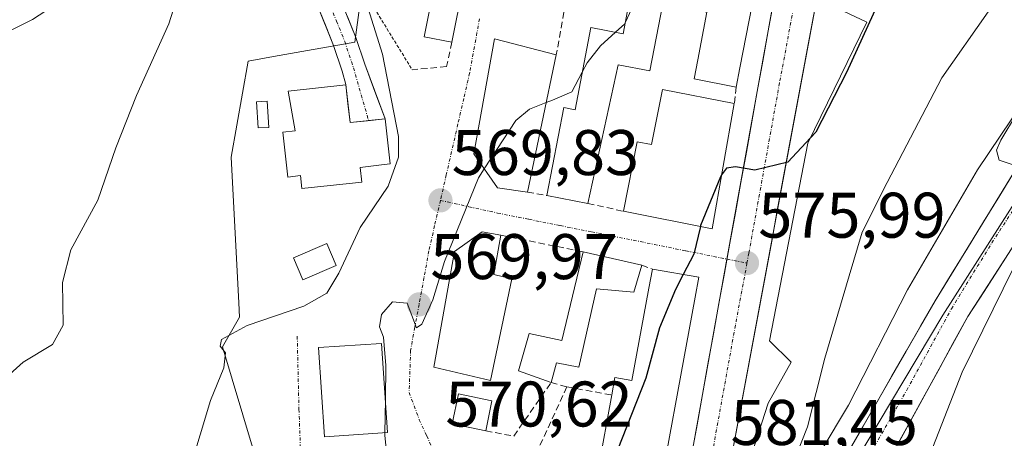
# Model space of a CAD drawing. Units: metres. Extents: x 614614 to 618075, y 4708557 to 4710927.
# Drawn here: x 617811 to 617964, y 4708793 to 4708858 of the extents above; entities that cross this region are included whole.
import ezdxf
from ezdxf.enums import TextEntityAlignment as Align

# ---------------------------------------------------------------- set-up
doc = ezdxf.new("R2010")
doc.units = ezdxf.units.M
doc.header["$MEASUREMENT"] = 0
for name, pattern in [('TRAZO_Y_PUNTO', [1, 0.5, -0.25, 0, -0.25]), ('TRAZOS', [0.75, 0.5, -0.25]), ('TRAZOSX2', [1.5, 1, -0.5])]:
    doc.linetypes.add(name, pattern=pattern)
for name, color, linetype, lineweight in [('Alambrada', 19, 'TRAZOS', 0), ('Carretera de calzada única', 19, 'Continuous', 13), ('Carretera de calzada única Cxs', 19, 'Continuous', 13), ('Carretera de calzada única eje', 19, 'TRAZO_Y_PUNTO', 0), ('Carátula', 7, 'Continuous', 5), ('Curva de nivel maestra', 36, 'Continuous', 30), ('Curva de nivel normal', 36, 'Continuous', 0), ('Edificación', 1, 'Continuous', 13), ('Edificación Cxs', 1, 'Continuous', 13), ('Edificación ligera', 1, 'Continuous', 0), ('Edificación ligera Cxs', 1, 'Continuous', 0), ('Muro lineal', 1, 'TRAZOSX2', 13), ('Núcleo urbano CxS', 19, 'Continuous', 0), ('Pastizal CxS', 92, 'Continuous', 0), ('Piscina', 142, 'Continuous', 0), ('Piscina CxS', 142, 'Continuous', 0), ('Pista', 135, 'Continuous', 13), ('Pista Cxs', 135, 'Continuous', 0), ('Pista eje', 135, 'TRAZO_Y_PUNTO', 0), ('Punto de cota en terreno', 7, 'Continuous', 0), ('Rótulo de punto de cota en terreno', 19, 'Continuous', 0), ('Vía urbana eje', 5, 'TRAZO_Y_PUNTO', 0)]:
    doc.layers.add(name, color=color, linetype=linetype, lineweight=lineweight)
doc.styles.add('Arial', font='txt', dxfattribs={"height": 0.2})

# ---------------------------------------------------------------- blocks, each defined once
blk = doc.blocks.new('5PATER')
at = {"layer": 'Carátula', "linetype": 'Continuous', "lineweight": 5}
h = blk.add_hatch(color=250, dxfattribs=at)
edge = h.paths.add_edge_path()
edge.add_ellipse((0, 0.01), major_axis=(-1.33, -1.34), ratio=0.999422, start_angle=0, end_angle=360)

msp = doc.modelspace()

# ---------------------------------------------------------------- linework, layer by layer
at = {"layer": 'Alambrada', "color": 19, "linetype": 'TRAZOS', "lineweight": 0}
msp.add_polyline3d([(617859.08, 4708875.57, 563.43), (617857.24, 4708874.24, 562.74), (617872.19, 4708849.94, 566.87)], dxfattribs=at)
at = {"layer": 'Carretera de calzada única', "color": 19, "linetype": 'Continuous', "lineweight": 13}
for points in [[(618031.09, 4708880.76), (618013.76, 4708871.01), (617992.58, 4708857.89), (617980.3, 4708848.89), (617971.12, 4708840.15), (617966.14, 4708834.46), (617953.55, 4708813.98), (617937.78, 4708786.54), (617928.51, 4708772.51), (617925.35, 4708771.01), (617923.92, 4708770.8), (617921.5, 4708772.18), (617920.3, 4708774.26), (617920.21, 4708780.82), (617936.92, 4708870.51), (617945.41, 4708915.04), (617947.42, 4708928.52)], [(617939.73, 4708920.29), (617930.14, 4708870.14), (617921.17, 4708820.49)], [(617918.41, 4708762.76), (617921.01, 4708761.52), (617923.96, 4708761.05), (617927.69, 4708762.09), (617931.55, 4708764.61), (617934.89, 4708769.77), (617944.73, 4708786.19), (617958.66, 4708811.56), (617971.21, 4708831), (617975.78, 4708836.27), (617984.8, 4708844.35), (617996.98, 4708853.93), (618008.02, 4708861.24)], [(617921.17, 4708820.49), (617912.25, 4708771.13), (617912.67, 4708769.57), (617913.69, 4708767.08), (617914.51, 4708765.9), (617916.71, 4708763.57), (617918.41, 4708762.76)]]:
    msp.add_lwpolyline(points, dxfattribs=at)
at = {"layer": 'Carretera de calzada única Cxs', "color": 19, "linetype": 'Continuous', "lineweight": 13}
for points in [[(617915.66, 4708789.99, 578.21), (617916.51, 4708794.7, 577.82), (617917.36, 4708799.42, 577.45), (617918.21, 4708804.13, 577.11), (617919.07, 4708808.85, 576.68), (617919.92, 4708813.56, 576.25), (617920.77, 4708818.28, 575.88), (617921.62, 4708822.99, 575.67), (617922.47, 4708827.71, 575.48), (617923.32, 4708832.42, 575.12), (617924.18, 4708837.14, 574.79), (617925.03, 4708841.85, 574.39), (617925.88, 4708846.57, 574.01), (617926.73, 4708851.28, 573.76), (617927.58, 4708856, 573.49), (617928.44, 4708860.71, 573.13)], [(617935.16, 4708861.07, 573.2), (617934.28, 4708856.35, 573.58), (617933.4, 4708851.63, 573.91), (617932.52, 4708846.91, 574.17), (617931.64, 4708842.19, 574.43), (617930.76, 4708837.47, 574.77), (617929.88, 4708832.75, 575.21), (617929, 4708828.03, 575.8), (617928.13, 4708823.3, 575.92), (617927.25, 4708818.58, 576.17), (617926.37, 4708813.86, 576.54), (617925.49, 4708809.14, 576.84), (617924.61, 4708804.42, 577.25), (617923.73, 4708799.7, 577.56), (617922.85, 4708794.98, 577.89), (617921.97, 4708790.26, 578.23)], [(617940.03, 4708790.46, 581.44), (617942.29, 4708794.38, 581.76), (617944.54, 4708798.3, 582.13), (617946.79, 4708802.22, 582.49), (617949.04, 4708806.14, 582.87), (617951.3, 4708810.06, 583.14), (617953.55, 4708813.98, 583.44), (617956.07, 4708818.08, 583.65), (617958.59, 4708822.17, 583.94), (617961.1, 4708826.27, 584.26), (617963.62, 4708830.36, 584.58), (617966.14, 4708834.46, 584.92)], [(617966.19, 4708823.22, 584.39), (617963.68, 4708819.34, 584.47), (617961.17, 4708815.45, 584.01), (617958.66, 4708811.56, 583.93), (617956.34, 4708807.33, 583.21), (617954.02, 4708803.1, 583.17), (617951.7, 4708798.88, 582.56), (617949.37, 4708794.65, 582.52), (617947.05, 4708790.42, 582.16)]]:
    msp.add_polyline3d(points, dxfattribs=at)
at = {"layer": 'Carretera de calzada única eje', "color": 19, "linetype": 'TRAZO_Y_PUNTO', "lineweight": 0}
for points in [[(617943.07, 4708921.14), (617942.76, 4708918.68), (617933.53, 4708870.33), (617929.35, 4708847.9), (617924.57, 4708821.41), (617924.28, 4708819.86)], [(617921.46, 4708766.63), (617922.46, 4708766.16), (617923.94, 4708765.92), (617925.8, 4708766.43), (617926.53, 4708766.55), (617928.46, 4708767.82), (617930.03, 4708768.56), (617931.71, 4708771.14), (617936.33, 4708778.16), (617941.25, 4708786.36), (617941.96, 4708787.61), (617949.14, 4708800.09), (617956.1, 4708812.76), (617962.39, 4708823.01), (617968.67, 4708832.73), (617971.17, 4708835.57), (617973.46, 4708838.21), (617978.03, 4708842.58), (617982.55, 4708846.61), (617988.69, 4708851.11), (617994.78, 4708855.91), (618005.37, 4708862.47), (618011.8, 4708866.67)], [(617924.28, 4708819.86), (617922.48, 4708810.19), (617918.32, 4708787.18), (617916.23, 4708775.97), (617916.28, 4708772.68), (617916.48, 4708771.91), (617917.07, 4708770.86), (617917.58, 4708769.63), (617918, 4708769.04), (617919.1, 4708767.86), (617920.32, 4708767.18), (617921.46, 4708766.63)]]:
    msp.add_lwpolyline(points, dxfattribs=at)
at = {"layer": 'Curva de nivel maestra', "color": 36, "linetype": 'Continuous', "lineweight": 30}
for points in [[(617973.49, 4708916.99, 575), (617972.9, 4708915.79, 575), (617970.46, 4708911.83, 575), (617967.31, 4708904.55, 575), (617966.06, 4708899.98, 575), (617961.9, 4708892.98, 575), (617958.96, 4708889.13, 575), (617956.84, 4708882.8, 575), (617951.64, 4708872.87, 575), (617946.39, 4708864.09, 575), (617939.77, 4708849.52, 575), (617935.01, 4708840.26, 575), (617934.15, 4708839.34, 575)], [(617934.15, 4708839.34, 575), (617930.65, 4708835.59, 575), (617925.52, 4708834.31, 575), (617922.49, 4708834.84, 575), (617921.07, 4708834.66, 575), (617920.33, 4708833.58, 575)], [(617920.33, 4708833.58, 575), (617920.14, 4708833.3, 575), (617917.07, 4708825.74, 575), (617917.03, 4708825.57, 575)], [(617917.03, 4708825.57, 575), (617916.03, 4708821.23, 575), (617914.37, 4708818.07, 575)], [(617914.37, 4708818.07, 575), (617913.14, 4708815.74, 575), (617910.67, 4708809.8, 575), (617908.54, 4708801.97, 575), (617902.62, 4708786.98, 575), (617899.05, 4708771.81, 575), (617898.91, 4708771.45, 575)]]:
    msp.add_polyline3d(points, dxfattribs=at)
at = {"layer": 'Curva de nivel normal', "color": 36, "linetype": 'Continuous', "lineweight": 0}
for points in [[(617974, 4708893.82, 580), (617973.6, 4708893.13, 580), (617971.46, 4708887.47, 580), (617969.21, 4708880.74, 580), (617967.02, 4708875.57, 580), (617964.94, 4708865.41, 580), (617961.83, 4708858.94, 580), (617954.61, 4708848.69, 580), (617946.12, 4708832.42, 580), (617942.2, 4708824.69, 580), (617940.18, 4708817.88, 580), (617936.39, 4708805.06, 580), (617933.69, 4708794.39, 580), (617929.08, 4708782.73, 580), (617927.58, 4708777.64, 580), (617927.05, 4708776.63, 580)], [(617925.79, 4708891.62, 570), (617924.82, 4708890.24, 570), (617919.7, 4708881.41, 570), (617917.12, 4708876.24, 570), (617913.94, 4708872.8, 570), (617909.12, 4708865.47, 570), (617905.33, 4708857.26, 570)], [(617808.5, 4708801.59, 560), (617811.66, 4708804.46, 560), (617816.19, 4708807.19, 560), (617817.88, 4708810.21, 560), (617817.77, 4708816.86, 560), (617819.04, 4708821.93, 560), (617823.28, 4708829.67, 560), (617826.06, 4708837.8, 560), (617829.3, 4708845.96, 560), (617834.31, 4708857.12, 560), (617839.74, 4708874.3, 560)], [(617871.02, 4708869.63, 565), (617869.38, 4708866.25, 565), (617867.48, 4708864.59, 565), (617865.37, 4708863.24, 565), (617865.33, 4708859.5, 565), (617867.58, 4708852.4, 565), (617870.06, 4708839.55, 565), (617870.03, 4708836.34, 565), (617868.44, 4708831.83, 565), (617864.07, 4708825.38, 565), (617860.75, 4708818.32, 565), (617858.89, 4708815.18, 565), (617855.32, 4708813.18, 565), (617846.49, 4708810.13, 565), (617842.52, 4708808, 565), (617842.31, 4708806.95, 565), (617843.12, 4708805.89, 565), (617842.89, 4708803.59, 565), (617840.77, 4708798.46, 565), (617837.6, 4708787.82, 565)], [(617903.83, 4708855.78, 570), (617901.5, 4708853.65, 570), (617899.41, 4708851.04, 570), (617898.63, 4708849.56, 570)], [(617905.33, 4708857.26, 570), (617905.26, 4708857.1, 570), (617903.83, 4708855.78, 570)], [(617973.9, 4708852.8, 585), (617966.22, 4708843.04, 585), (617963.76, 4708839.02, 585), (617963.13, 4708837.44, 585), (617963.5, 4708835.89, 585), (617967.65, 4708834.47, 585), (617971.04, 4708832.52, 585), (617970.83, 4708829.7, 585), (617968.98, 4708825.66, 585), (617957.77, 4708802.9, 585), (617952.26, 4708788.81, 585), (617951.19, 4708783.53, 585)], [(617898.63, 4708849.56, 570), (617897.04, 4708846.53, 570), (617894.01, 4708845.2, 570), (617893.04, 4708844.83, 570)], [(617893.04, 4708844.83, 570), (617890.43, 4708843.84, 570), (617888.3, 4708842.08, 570), (617883.4, 4708834.53, 570)], [(617883.4, 4708834.53, 570), (617882.49, 4708833.13, 570), (617877.22, 4708820.13, 570), (617875.4, 4708814.13, 570), (617873.7, 4708810.38, 570), (617872.87, 4708809.78, 570), (617871.42, 4708813.63, 570), (617869.14, 4708813.82, 570), (617867.41, 4708811.86, 570), (617867.09, 4708809.94, 570), (617867.74, 4708808.36, 570), (617868.09, 4708803.94, 570), (617868.01, 4708798.57, 570)], [(617868.01, 4708798.57, 570), (617867.93, 4708793.45, 570)], [(617867.93, 4708793.45, 570), (617867.92, 4708793.06, 570), (617868.66, 4708785.84, 570)]]:
    msp.add_polyline3d(points, dxfattribs=at)
at = {"layer": 'Edificación', "color": 1, "linetype": 'Continuous', "lineweight": 13}
for points in [[(617923.71, 4708785.98, 578.7), (617927.6, 4708798.05, 577.94), (617931.14, 4708804.47, 577.94), (617927.78, 4708807.75, 577.15), (617933.76, 4708838.54, 574.74), (617942.93, 4708857.34, 574.73), (617937.53, 4708859.88, 573.59), (617940.21, 4708877.29, 573.16), (617949.98, 4708872.34, 574.37), (617964.09, 4708902.07, 574.03), (617964.12, 4708910.04, 573.79), (617946.9, 4708908.36, 570.71), (617949.87, 4708926.36, 569.1), (617973.14, 4708930.58, 573.07)], [(617973.14, 4708930.58, 573.07), (617973.98, 4708897.85, 578.65), (617974.05, 4708881.78, 581.96), (617968.14, 4708868.38, 581.93), (617977.32, 4708852.84, 585.28), (617972.53, 4708852.79, 584.91), (617960.17, 4708834.38, 584.75), (617949.26, 4708815.69, 583.42), (617940.06, 4708797.77, 581.69), (617927.3, 4708776.46, 579.98)], [(617920.45, 4708892.43, 568.77), (617930.99, 4708890.82, 570.94), (617927.1, 4708870.57, 572.43), (617926.58, 4708867.89, 572.62), (617926.01, 4708864.89, 572.75), (617923.19, 4708850.23, 573.58), (617922.62, 4708847.26, 573.88), (617916.07, 4708848.52, 572.77), (617916.64, 4708851.49, 572.17), (617918.05, 4708858.9, 571.85), (617913.72, 4708859.73, 571.33), (617911.17, 4708860.22, 571.07)], [(617883.53, 4708880.08, 565.92), (617878.35, 4708854.23, 567.59), (617874.05, 4708855.09, 566.79), (617875.87, 4708864.16, 566.22), (617870.96, 4708865.15, 565.27), (617871.82, 4708869.47, 564.99), (617863.96, 4708871.04, 564.44), (617864.67, 4708874.58, 564.19), (617864.9, 4708875.76, 564.05), (617868.82, 4708874.98, 564.21), (617870.43, 4708883, 563.98), (617878.07, 4708881.3, 565.2), (617883.53, 4708880.08, 565.92)], [(617911.17, 4708860.22, 571.07), (617909.17, 4708849.77, 571.99), (617904.23, 4708850.72, 571.22), (617899.53, 4708829.15, 571.88), (617893.14, 4708830.38, 571.02), (617895.77, 4708844.07, 570.24), (617897.52, 4708843.73, 570.54), (617899.96, 4708856.52, 569.45), (617905.01, 4708855.56, 570.4), (617906.01, 4708860.8, 569.81)], [(617894.61, 4708852.26, 569.49), (617890.1, 4708830.92, 570.74), (617885.46, 4708831.58, 570.29), (617881.76, 4708836.89, 569.56), (617885.01, 4708854.75, 568.29), (617894.61, 4708852.26, 569.49)], [(617861.87, 4708847.63, 563.79), (617862.51, 4708841.72, 564.05), (617867.98, 4708842.32, 564.68), (617868.74, 4708835.29, 564.97), (617867.43, 4708835.14, 564.53), (617864.07, 4708834.76, 564.07), (617864.32, 4708832.48, 564.15), (617855.01, 4708831.46, 563.65), (617854.78, 4708833.47, 563.69), (617852.82, 4708833.26, 563.65), (617852.05, 4708840.25, 563.66), (617853.98, 4708840.46, 563.72), (617852.89, 4708846.64, 563.59), (617861.87, 4708847.63, 563.79)], [(617922.3, 4708844.68, 574.13), (617918.85, 4708825.21, 575.17), (617905.05, 4708827.93, 572.77), (617907.19, 4708838.73, 572.51), (617909.44, 4708838.3, 572.57), (617911.13, 4708846.89, 572.32), (617922.3, 4708844.68, 574.13)], [(617887.67, 4708817.42, 571.11), (617884.39, 4708801.59, 570.93), (617875.53, 4708803.65, 570.21), (617878.78, 4708821.65, 570.07), (617883.07, 4708824.74, 570.3), (617885.98, 4708824.21, 570.58), (617884.9, 4708818.1, 570.87), (617887.67, 4708817.42, 571.11)], [(617907.92, 4708819.56, 573.51), (617906.67, 4708815.35, 573.66), (617900.87, 4708815.84, 572.56), (617898.12, 4708803.65, 572.96), (617894.64, 4708804.33, 572.24), (617893.8, 4708801.28, 572.31), (617888.71, 4708803.09, 571.24), (617890.37, 4708808.91, 571.37), (617895.46, 4708807.82, 571.73), (617898.77, 4708821.62, 571.76), (617907.92, 4708819.56, 573.51)], [(617901.11, 4708787.73, 574.34), (617903.23, 4708799.34, 573.8), (617903.72, 4708802.05, 573.64), (617906.37, 4708801.57, 574.1), (617909.02, 4708815.95, 573.91), (617909.57, 4708818.92, 573.78), (617916.78, 4708817.65, 575.3), (617916.22, 4708814.57, 575.72), (617913.53, 4708799.88, 576.78), (617910.94, 4708785.77, 578.4), (617908.95, 4708774.91, 578.96), (617908.42, 4708772.02, 579.22), (617905.7, 4708757.2, 579.84), (617904.73, 4708751.88, 579.29), (617894.03, 4708753.84, 575.31), (617894.27, 4708755.15, 575.27), (617895.03, 4708759.32, 575.21), (617898.32, 4708758.72, 576.24), (617899.87, 4708767.18, 575.82), (617900.6, 4708771.14, 575.64), (617897.89, 4708771.64, 574.56), (617898.83, 4708776.74, 574.65), (617899.05, 4708777.96, 574.67)], [(617868.34, 4708793.48, 569.93), (617858.51, 4708792.84, 567.71), (617857.6, 4708806.74, 567.5), (617867.43, 4708807.36, 569.71), (617868.34, 4708793.48, 569.93)], [(617884.6, 4708798.43, 571.03), (617883.62, 4708793.76, 571.11), (617878.39, 4708794.84, 570.62), (617879.37, 4708799.52, 570.62), (617884.6, 4708798.43, 571.03)]]:
    msp.add_polyline3d(points, dxfattribs=at)
at = {"layer": 'Edificación Cxs', "color": 1, "linetype": 'Continuous', "lineweight": 13}
for points in [[(617923.71, 4708785.98, 578.7), (617927.6, 4708798.05, 577.94), (617931.14, 4708804.47, 577.94), (617927.78, 4708807.75, 577.15), (617933.76, 4708838.54, 574.74), (617942.93, 4708857.34, 574.73), (617937.53, 4708859.88, 573.59), (617940.21, 4708877.29, 573.16), (617949.98, 4708872.34, 574.37), (617964.09, 4708902.07, 574.03), (617964.12, 4708910.04, 573.79), (617946.9, 4708908.36, 570.71), (617949.87, 4708926.36, 569.1), (617973.14, 4708930.58, 573.07), (617973.14, 4708930.58, 573.07), (617973.98, 4708897.85, 578.65), (617974.05, 4708881.78, 581.96), (617968.14, 4708868.38, 581.93), (617977.32, 4708852.84, 585.28), (617972.53, 4708852.79, 584.91), (617960.17, 4708834.38, 584.75), (617949.26, 4708815.69, 583.42), (617940.06, 4708797.77, 581.69), (617927.3, 4708776.46, 579.98)], [(617911.17, 4708860.22, 571.07), (617909.17, 4708849.77, 571.99), (617904.23, 4708850.72, 571.22), (617899.53, 4708829.15, 571.88), (617893.14, 4708830.38, 571.02), (617895.77, 4708844.07, 570.24), (617897.52, 4708843.73, 570.54), (617899.96, 4708856.52, 569.45), (617905.01, 4708855.56, 570.4), (617906.01, 4708860.8, 569.81)], [(617901.11, 4708787.73, 574.34), (617903.23, 4708799.34, 573.8), (617903.72, 4708802.05, 573.64), (617906.37, 4708801.57, 574.1), (617909.02, 4708815.95, 573.91), (617909.57, 4708818.92, 573.78), (617916.78, 4708817.65, 575.3), (617916.22, 4708814.57, 575.72), (617913.53, 4708799.88, 576.78), (617910.94, 4708785.77, 578.4)]]:
    msp.add_polyline3d(points, dxfattribs=at)
for points in [[(617911.17, 4708860.22, 571.07), (617913.2, 4708873.7, 569.63), (617916.18, 4708873.2, 570.12), (617916.61, 4708873.13, 570.2), (617917.11, 4708876.12, 570.06), (617919.74, 4708880.64, 570.05), (617920.95, 4708887.51, 569.64), (617919.64, 4708887.74, 569.55), (617920.45, 4708892.43, 568.77), (617930.99, 4708890.82, 570.94), (617927.1, 4708870.57, 572.43), (617926.58, 4708867.89, 572.62), (617926.01, 4708864.89, 572.75), (617923.19, 4708850.23, 573.58), (617922.62, 4708847.26, 573.88), (617916.07, 4708848.52, 572.77), (617916.64, 4708851.49, 572.17), (617918.05, 4708858.9, 571.85), (617913.72, 4708859.73, 571.33), (617911.17, 4708860.22, 571.07)], [(617883.53, 4708880.08, 565.92), (617878.35, 4708854.23, 567.59), (617874.05, 4708855.09, 566.79), (617875.87, 4708864.16, 566.22), (617870.96, 4708865.15, 565.27), (617871.82, 4708869.47, 564.99), (617863.96, 4708871.04, 564.44), (617864.67, 4708874.58, 564.19), (617864.9, 4708875.76, 564.05), (617868.82, 4708874.98, 564.21), (617870.43, 4708883, 563.98), (617878.07, 4708881.3, 565.2), (617883.53, 4708880.08, 565.92)], [(617894.61, 4708852.26, 569.49), (617890.1, 4708830.92, 570.74), (617885.46, 4708831.58, 570.29), (617881.76, 4708836.89, 569.56), (617885.01, 4708854.75, 568.29), (617894.61, 4708852.26, 569.49)], [(617861.87, 4708847.63, 563.79), (617862.51, 4708841.72, 564.05), (617867.98, 4708842.32, 564.68), (617868.74, 4708835.29, 564.97), (617867.43, 4708835.14, 564.53), (617864.07, 4708834.76, 564.07), (617864.32, 4708832.48, 564.15), (617855.01, 4708831.46, 563.65), (617854.78, 4708833.47, 563.69), (617852.82, 4708833.26, 563.65), (617852.05, 4708840.25, 563.66), (617853.98, 4708840.46, 563.72), (617852.89, 4708846.64, 563.59), (617861.87, 4708847.63, 563.79)], [(617922.3, 4708844.68, 574.13), (617918.85, 4708825.21, 575.17), (617905.05, 4708827.93, 572.77), (617907.19, 4708838.73, 572.51), (617909.44, 4708838.3, 572.57), (617911.13, 4708846.89, 572.32), (617922.3, 4708844.68, 574.13)], [(617887.67, 4708817.42, 571.11), (617884.39, 4708801.59, 570.93), (617875.53, 4708803.65, 570.21), (617878.78, 4708821.65, 570.07), (617883.07, 4708824.74, 570.3), (617885.98, 4708824.21, 570.58), (617884.9, 4708818.1, 570.87), (617887.67, 4708817.42, 571.11)], [(617907.92, 4708819.56, 573.51), (617906.67, 4708815.35, 573.66), (617900.87, 4708815.84, 572.56), (617898.12, 4708803.65, 572.96), (617894.64, 4708804.33, 572.24), (617893.8, 4708801.28, 572.31), (617888.71, 4708803.09, 571.24), (617890.37, 4708808.91, 571.37), (617895.46, 4708807.82, 571.73), (617898.77, 4708821.62, 571.76), (617907.92, 4708819.56, 573.51)], [(617868.34, 4708793.48, 569.93), (617858.51, 4708792.84, 567.71), (617857.6, 4708806.74, 567.5), (617867.43, 4708807.36, 569.71), (617868.34, 4708793.48, 569.93)], [(617884.6, 4708798.43, 571.03), (617883.62, 4708793.76, 571.11), (617878.39, 4708794.84, 570.62), (617879.37, 4708799.52, 570.62), (617884.6, 4708798.43, 571.03)]]:
    msp.add_polyline3d(points, close=True, dxfattribs=at)
at = {"layer": 'Edificación ligera', "color": 1, "linetype": 'Continuous', "lineweight": 0}
msp.add_polyline3d([(617860.35, 4708819.51, 564.85), (617855.15, 4708817.27, 564.11), (617853.69, 4708820.66, 563.7), (617858.88, 4708822.9, 564.22), (617860.35, 4708819.51, 564.85)], dxfattribs=at)
at = {"layer": 'Edificación ligera Cxs', "color": 1, "linetype": 'Continuous', "lineweight": 0}
msp.add_polyline3d([(617860.35, 4708819.51, 564.85), (617855.15, 4708817.27, 564.11), (617853.69, 4708820.66, 563.7), (617858.88, 4708822.9, 564.22), (617860.35, 4708819.51, 564.85)], close=True, dxfattribs=at)
at = {"layer": 'Muro lineal', "color": 1, "linetype": 'TRAZOSX2', "lineweight": 13}
for points in [[(617896.3, 4708861.86, 568.87), (617894.61, 4708852.26, 569.49)], [(617878.35, 4708854.23, 567.59), (617877.53, 4708850.46, 567.98), (617872.19, 4708849.94, 566.87)], [(617922.62, 4708847.26, 573.88), (617922.3, 4708844.68, 574.13)], [(617890.1, 4708830.92, 570.74), (617893.14, 4708830.38, 571.02)], [(617899.53, 4708829.15, 571.88), (617905.05, 4708827.93, 572.77)], [(617885.98, 4708824.21, 570.58), (617898.77, 4708821.62, 571.76)], [(617907.92, 4708819.56, 573.51), (617909.57, 4708818.92, 573.78)], [(617883.62, 4708793.76, 571.11), (617887.98, 4708792.94, 571.68), (617893.8, 4708801.28, 572.31), (617896.23, 4708800.61, 573.01)], [(617896.23, 4708800.61, 573.01), (617891.17, 4708789.55, 572.56)], [(617896.23, 4708800.61, 573.01), (617903.23, 4708799.34, 573.8)]]:
    msp.add_polyline3d(points, dxfattribs=at)
at = {"layer": 'Núcleo urbano CxS', "color": 19, "linetype": 'Continuous', "lineweight": 0}
for points in [[(617847.31, 4708791.22, 566.99), (617842.66, 4708806.82, 565.55), (617845.32, 4708811.46, 565.69), (617845.2, 4708813.68, 565), (617843.99, 4708836.35, 563.14), (617846.64, 4708851.29, 563.23), (617850.59, 4708852, 563.49), (617863.24, 4708854.27, 564.16), (617865.89, 4708873.85, 564.69), (617869.21, 4708873.19, 565.07), (617870.91, 4708885.86, 564.49), (617852.85, 4708888.97, 562.83), (617853.94, 4708898.75, 562.38), (617855.19, 4708908.59, 561.22), (617873.89, 4708912.16, 563.54), (617893.52, 4708916.64, 564.76), (617936.08, 4708921.32, 569.23), (617941.89, 4708921.95, 569.31), (617951.64, 4708928.91, 569.77), (617964.02, 4708930.77, 571.78), (617973.58, 4708933.96, 574.19)], [(617940.71, 4708788.23, 581.75), (617954.77, 4708811.75, 583.84), (617969.01, 4708834.14, 585.33), (617979.25, 4708844.44, 586.05), (617977.74, 4708868.24, 584.1), (617992.28, 4708876.58, 585.13), (617999.5, 4708880.72, 585.69), (618015.24, 4708888.6, 586.51), (618013.75, 4708897.8, 585.42), (618034.48, 4708916.22, 587.1), (618054.7, 4708917.7, 587.72), (618060.62, 4708918.69, 589.48), (618069.3, 4708928.45, 589.45), (618071.01, 4708827.47, 607.06), (618057.7, 4708843.96, 602.15), (618052.13, 4708839.54, 602.36), (618029.28, 4708826.41, 600.92), (618006.92, 4708808.42, 600.54), (617997.19, 4708799.67, 600.02), (617992.81, 4708781.19, 598.65)], [(617936.08, 4708921.32, 569.23), (617893.52, 4708916.64, 564.76), (617873.89, 4708912.16, 563.54), (617855.19, 4708908.59, 561.22), (617853.94, 4708898.75, 562.38), (617852.85, 4708888.97, 562.83), (617870.91, 4708885.86, 564.49), (617869.21, 4708873.19, 565.07), (617865.89, 4708873.85, 564.69), (617863.24, 4708854.27, 564.16), (617850.59, 4708852, 563.49), (617846.64, 4708851.29, 563.23), (617843.99, 4708836.35, 563.14), (617845.2, 4708813.68, 565), (617845.32, 4708811.46, 565.69), (617842.66, 4708806.82, 565.55), (617847.31, 4708791.22, 566.99), (617849.63, 4708776.29, 567.35), (617848.64, 4708755.05, 567.47), (617851.62, 4708750.07, 567.85), (617854.28, 4708740.45, 569.56), (617861.93, 4708740.1, 571.86)], [(617977.74, 4708868.24, 584.1), (617979.25, 4708844.44, 586.05), (617969.01, 4708834.14, 585.33), (617954.77, 4708811.75, 583.84), (617940.71, 4708788.23, 581.75), (617936.61, 4708781.38, 581.35), (617928.65, 4708769.77, 580.93), (617915.53, 4708773.59, 579.81), (617914.68, 4708753.72, 581.2), (617904.39, 4708742.1, 580.05), (617893.11, 4708726.51, 578.59)], [(617977.74, 4708868.24, 584.1), (617979.25, 4708844.44, 586.05), (617969.01, 4708834.14, 585.33), (617954.77, 4708811.75, 583.84), (617940.71, 4708788.23, 581.75), (617936.61, 4708781.38, 581.35), (617928.65, 4708769.77, 580.93), (617915.53, 4708773.59, 579.81), (617914.68, 4708753.72, 581.2), (617904.39, 4708742.1, 580.05), (617893.11, 4708726.51, 578.59)], [(617969.01, 4708834.14, 585.33), (617954.77, 4708811.75, 583.84), (617940.71, 4708788.23, 581.75)]]:
    msp.add_polyline3d(points, dxfattribs=at)
at = {"layer": 'Pastizal CxS', "color": 92, "linetype": 'Continuous', "lineweight": 0}
for points in [[(617936.08, 4708921.32, 569.23), (617893.52, 4708916.64, 564.76), (617873.89, 4708912.16, 563.54), (617855.19, 4708908.59, 561.22), (617853.94, 4708898.75, 562.38), (617852.85, 4708888.97, 562.83), (617870.91, 4708885.86, 564.49), (617869.21, 4708873.19, 565.07), (617865.89, 4708873.85, 564.69), (617863.24, 4708854.27, 564.16), (617850.59, 4708852, 563.49), (617846.64, 4708851.29, 563.23), (617843.99, 4708836.35, 563.14), (617845.2, 4708813.68, 565), (617845.32, 4708811.46, 565.69), (617842.66, 4708806.82, 565.55), (617847.31, 4708791.22, 566.99), (617849.63, 4708776.29, 567.35), (617848.64, 4708755.05, 567.47), (617851.62, 4708750.07, 567.85), (617854.28, 4708740.45, 569.56), (617861.93, 4708740.1, 571.86)], [(617865.89, 4708873.85, 564.69), (617863.24, 4708854.27, 564.16), (617850.59, 4708852, 563.49), (617846.64, 4708851.29, 563.23), (617843.99, 4708836.35, 563.14), (617845.2, 4708813.68, 565), (617845.32, 4708811.46, 565.69), (617842.66, 4708806.82, 565.55), (617847.31, 4708791.22, 566.99)]]:
    msp.add_polyline3d(points, dxfattribs=at)
at = {"layer": 'Piscina', "color": 142, "linetype": 'Continuous', "lineweight": 0}
msp.add_polyline3d([(617848.2, 4708840.89, 563.36), (617847.95, 4708844.96, 563.26), (617849.6, 4708845.06, 563.4), (617849.85, 4708840.99, 563.5), (617848.2, 4708840.89, 563.36)], dxfattribs=at)
at = {"layer": 'Piscina CxS', "color": 142, "linetype": 'Continuous', "lineweight": 0}
msp.add_polyline3d([(617849.85, 4708840.99, 563.5), (617848.2, 4708840.89, 563.36), (617847.95, 4708844.96, 563.26), (617849.6, 4708845.06, 563.4), (617849.85, 4708840.99, 563.5)], close=True, dxfattribs=at)
at = {"layer": 'Pista', "color": 135, "linetype": 'Continuous', "lineweight": 13}
for points in [[(617788.64, 4708859.69), (617788.33, 4708856.39), (617790.09, 4708855.11), (617792.7, 4708854.71), (617795.59, 4708855.03), (617799.54, 4708855.86), (617807.11, 4708858.93), (617811.25, 4708860.97), (617819.58, 4708866.43), (617828.57, 4708873.18), (617838.26, 4708879.85), (617840.69, 4708880.76), (617843.72, 4708881.02), (617846.5, 4708880.5), (617850.54, 4708877.57), (617853.79, 4708873.45), (617858.16, 4708866.44), (617860.7, 4708861.65), (617863.42, 4708854.99), (617864.8, 4708850.8), (617867.98, 4708842.32)], [(617861.87, 4708847.63), (617861.87, 4708847.64), (617861.27, 4708849.72), (617859.96, 4708853.72), (617857.37, 4708860.04), (617852.48, 4708868.72), (617848.06, 4708874.75), (617844.99, 4708877.03), (617843.54, 4708877.3), (617841.51, 4708877.13), (617839.92, 4708876.53), (617838.89, 4708875.87), (617830.74, 4708870.18), (617821.7, 4708863.41), (617813.08, 4708857.76), (617808.62, 4708855.56), (617800.78, 4708852.38), (617796.08, 4708850.91), (617792.18, 4708850.14), (617787.83, 4708850.37), (617786.39, 4708850.83)], [(617862.51, 4708841.72), (617862.19, 4708844.68), (617861.87, 4708847.63)], [(617865.4, 4708842.04), (617865.25, 4708842.02), (617862.51, 4708841.72)], [(617867.98, 4708842.32), (617865.4, 4708842.04)]]:
    msp.add_lwpolyline(points, dxfattribs=at)
at = {"layer": 'Pista Cxs', "color": 135, "linetype": 'Continuous', "lineweight": 0}
for points in [[(617862.06, 4708858.32, 563.38), (617863.42, 4708854.99, 563.78), (617864.8, 4708850.8, 563.86), (617866.39, 4708846.56, 564.03), (617867.98, 4708842.32, 564.68), (617865.25, 4708842.02, 564.15), (617862.51, 4708841.72, 564.05), (617862.19, 4708844.68, 563.95), (617861.87, 4708847.64, 563.79), (617861.27, 4708849.72, 563.65), (617859.96, 4708853.72, 563.41), (617858.67, 4708856.88, 563.15), (617857.37, 4708860.04, 562.85)], [(617813.08, 4708857.76, 557.11), (617808.62, 4708855.56, 556.56)]]:
    msp.add_polyline3d(points, dxfattribs=at)
at = {"layer": 'Pista eje', "color": 135, "linetype": 'TRAZO_Y_PUNTO', "lineweight": 0}
msp.add_lwpolyline([(617859.04, 4708860.85), (617860.4, 4708857.52), (617861.69, 4708854.36), (617862.38, 4708852.26), (617863.04, 4708850.26), (617865.4, 4708842.04)], dxfattribs=at)
at = {"layer": 'Vía urbana eje', "color": 5, "linetype": 'TRAZO_Y_PUNTO', "lineweight": 0}
for points in [[(617882.66, 4708857.89), (617881.12, 4708849.44), (617880.21, 4708845.48), (617879.3, 4708841.51), (617877.48, 4708833.59), (617876.57, 4708829.61)], [(617876.57, 4708829.61), (617875.67, 4708825.69), (617874.78, 4708821.77), (617874.01, 4708817.59), (617873.25, 4708813.43), (617872.58, 4708809.88), (617871.94, 4708806.32), (617871.82, 4708803.01), (617871.71, 4708799.72), (617873.28, 4708795.5), (617874.44, 4708793), (617875.57, 4708790.49)], [(617876.57, 4708829.61), (617881.01, 4708828.64), (617885.46, 4708827.66), (617890.35, 4708826.68), (617895.23, 4708825.69), (617900.12, 4708824.72), (617909.89, 4708822.76), (617914.78, 4708821.77), (617921.17, 4708820.49)], [(617921.17, 4708820.49), (617924.28, 4708819.86)], [(617854.29, 4708808.5), (617854.56, 4708797.13), (617854.89, 4708788.22)]]:
    msp.add_lwpolyline(points, dxfattribs=at)

# ---------------------------------------------------------------- block references
at = {"layer": 'Punto de cota en terreno', "linetype": 'Continuous', "lineweight": 0}
for p in [(617876.58, 4708829.62, 569.83), (617924.28, 4708819.87, 575.99), (617873.25, 4708813.43, 569.97)]:
    msp.add_blockref('5PATER', p, dxfattribs=at)

# ---------------------------------------------------------------- texts
at = {"layer": 'Rótulo de punto de cota en terreno', "color": 19, "linetype": 'Continuous', "lineweight": 0, "style": 'Arial'}
for s, p in [('569,83', (617878.34, 4708831.38)), ('575,99', (617926.04, 4708821.63)), ('569,97', (617875.01, 4708815.19)), ('570,62', (617877.34, 4708792.25)), ('581,45', (617921.73, 4708789.38))]:
    msp.add_text(s, height=7, dxfattribs=at).set_placement(p, align=Align.BOTTOM_LEFT)

doc.saveas('drawing.dxf')
